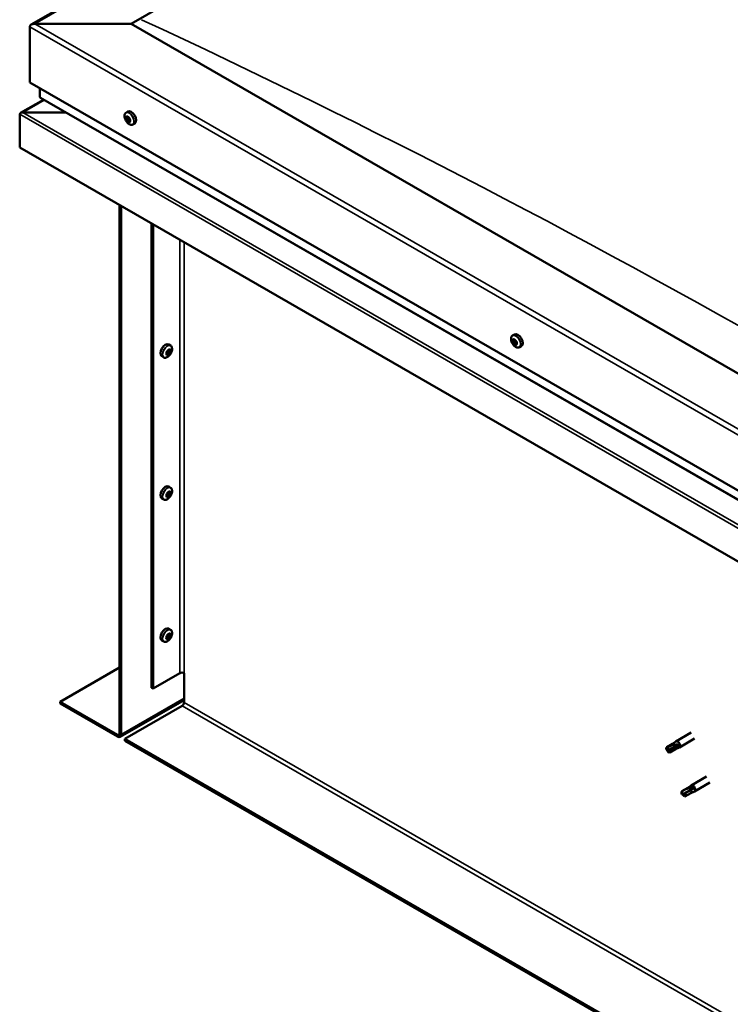
# Model space of a CAD drawing. Units: millimetres. Extents: x 20990 to 43261, y -6526 to 3539.
# Drawn here: x 25095 to 25404, y -4401 to -3972 of the extents above; entities that cross this region are included whole.
import ezdxf

# ---------------------------------------------------------------- set-up
doc = ezdxf.new("R2010")
doc.units = ezdxf.units.MM
doc.layers.add('Visible (ISO)', color=7, linetype='Continuous', lineweight=50)
doc.layers.add('Visible Narrow (ISO)', color=7, linetype='Continuous', lineweight=35)

msp = doc.modelspace()

# ---------------------------------------------------------------- linework, layer by layer
at = {"layer": 'Visible (ISO)'}
for p, q in [((25099.77, -3974.16), (25960.91, -3478.26)), ((25143.32, -3973.78), (25960.91, -3502.96)), ((25099.12, -3975.06), (25099.12, -3999.33)), ((25099.12, -3999.33), (25099.12, -3975.06)), ((25143.32, -3973.78), (25101.33, -3973.78)), ((25101.33, -3973.78), (25143.32, -3973.78)), ((25739.94, -4317.35), (25143.32, -3973.78)), ((25099.12, -3999.33), (25739.94, -4368.35)), ((25103.54, -4001.88), (25103.54, -4005.72)), ((25103.8, -4006.08), (25739.94, -4372.41)), ((25105.12, -4006.84), (25095.12, -4012.6)), ((25094.71, -4013.13), (25094.71, -4013.13)), ((25094.71, -4027.69), (25094.71, -4013.18)), ((25114.71, -4012.36), (25096.12, -4012.36)), ((25096.12, -4012.36), (25114.71, -4012.36)), ((25141, -4012.47), (25141.84, -4011.99)), ((25141.15, -4014.78), (25141.7, -4014.46)), ((25141.99, -4014.51), (25142.09, -4014.45)), ((25141.78, -4016.26), (25142.5, -4015.85)), ((25142.63, -4016), (25142.88, -4015.85)), ((25143.97, -4017.61), (25144.8, -4017.13)), ((25739.94, -4399.26), (25094.71, -4027.69)), ((25138.24, -4052.76), (25138.24, -4282.73)), ((25138.9, -4053.14), (25138.9, -4283.11)), ((25152.16, -4262.71), (25152.16, -4060.77)), ((25152.82, -4263.09), (25152.82, -4061.16)), ((25309.38, -4109.43), (25310.22, -4108.95)), ((25160.44, -4113.85), (25159.61, -4113.37)), ((25309.8, -4111.45), (25310.2, -4111.22)), ((25310.74, -4113.25), (25311.17, -4113)), ((25159.03, -4117.63), (25158.62, -4117.39)), ((25160.08, -4115.9), (25159.65, -4115.65)), ((25312.35, -4114.58), (25313.18, -4114.1)), ((25157.48, -4118.99), (25156.64, -4118.51)), ((25160.44, -4175.67), (25159.61, -4175.19)), ((25160.08, -4177.72), (25159.65, -4177.48)), ((25157.48, -4180.82), (25156.64, -4180.34)), ((25159.03, -4179.46), (25158.62, -4179.22)), ((25160.44, -4237.5), (25159.61, -4237.02)), ((25157.48, -4242.65), (25156.64, -4242.17)), ((25159.03, -4241.29), (25158.62, -4241.05)), ((25160.08, -4239.55), (25159.65, -4239.3)), ((25112.38, -4268.87), (25138.24, -4253.98)), ((25152.82, -4263.09), (25164.53, -4256.34)), ((25166.3, -4269.12), (25166.3, -4256.34)), ((25152.16, -4262.71), (25152.82, -4263.09)), ((25137.35, -4283.25), (25112.38, -4268.87)), ((25112.38, -4268.87), (25112.38, -4269.63)), ((25112.38, -4269.63), (25137.35, -4284.01)), ((25138.44, -4284.12), (25166.3, -4268.08)), ((25140.45, -4285.03), (25165.42, -4270.65)), ((25140.45, -4285.03), (25140.45, -4285.79)), ((25711.88, -4614.09), (25140.45, -4285.03)), ((25387.18, -4282.27), (25380.56, -4286.09)), ((25388.68, -4284.87), (25382.05, -4288.69)), ((25140.45, -4285.79), (25711.88, -4614.86)), ((25379.09, -4287.18), (25376.55, -4288.65)), ((25380.61, -4288.59), (25378.07, -4290.05)), ((25379.06, -4287.2), (25380.51, -4286.12)), ((25380.34, -4289.42), (25382, -4288.71)), ((25381.89, -4287.95), (25380.61, -4288.59)), ((25376.3, -4289.46), (25376.66, -4290.06)), ((25378.07, -4290.05), (25376.66, -4290.06)), ((25380.37, -4289.4), (25377.83, -4290.87)), ((25393.81, -4301.41), (25387.18, -4305.23)), ((25385.72, -4306.33), (25383.18, -4307.79)), ((25385.69, -4306.34), (25387.13, -4305.27)), ((25395.31, -4304.01), (25388.68, -4307.83)), ((25383.1, -4309.13), (25383.29, -4309.2)), ((25384.53, -4308.67), (25383.29, -4309.2)), ((25387, -4308.55), (25384.46, -4310.01)), ((25387.07, -4307.21), (25384.53, -4308.67)), ((25386.97, -4308.56), (25388.63, -4307.86)), ((25388.33, -4306.51), (25387.07, -4307.21))]:
    msp.add_line(p, q, dxfattribs=at)
for centre, start, end in [((25145.29, -4013.43), 204.4497, 215.4223), ((25313.67, -4110.39), 204.4497, 215.4223), ((25156.16, -4114.81), 324.5777, 335.5503), ((25156.16, -4176.63), 324.5777, 335.5503), ((25156.16, -4238.46), 324.5777, 335.5503)]:
    msp.add_arc(centre, 5, start, end, dxfattribs=at)
for centre, major_axis, ratio, start_param, end_param in [((25101.33, -3975.06), (2.21, 0), 0.578093, 1.570796, 3.141593), ((25101.33, -3975.06), (2.21, 0), 0.578093, 1.570796, 3.141593), ((25104.43, -4005.72), (-0.884, 0), 0.578093, 0, 0.787332), ((25096.12, -4013.18), (-1.41, 0), 0.578093, 4.712389, 6.220645), ((25095.41, -4012.77), (-0.499, -0.867), 0.578093, 5.433313, 5.495853), ((25096.12, -4013.18), (-1.41, 0), 0.578093, 4.712389, 5.496543), ((25141.89, -4015.39), (-0.69, 1.19), 0.578093, 6.253466, 7.106082), ((25141.1, -4015.05), (-0.14, 0.244), 0.578093, 5.865434, 6.707025), ((25140.9, -4014.35), (0.246, -0.427), 0.578093, 5.865434, 7.494114), ((25141.4, -4014.38), (-0.14, 0.244), 0.578093, 0.369339, 1.210929), ((25141.89, -4015.39), (-0.69, 1.19), 0.578093, 5.206269, 6.058885), ((25141.4, -4014.38), (-0.14, 0.244), 0.578093, 4.818237, 5.659827), ((25141.75, -4014.09), (0.246, -0.427), 0.578093, 4.818237, 6.446917), ((25141.82, -4014.64), (0.14, -0.244), 0.578093, 3.843658, 5.399719), ((25141.76, -4015.24), (0.246, -0.427), 0.578093, 0.629447, 2.258127), ((25143.32, -4014.56), (-1.48, 2.57), 0.578093, 3.141593, 6.283185), ((25142.19, -4014.71), (-0.14, 0.244), 0.578093, 5.605326, 6.446917), ((25141.89, -4015.39), (0.69, -1.19), 0.578093, 1.017479, 1.870094), ((25142.19, -4014.71), (-0.14, 0.244), 0.578093, 3.771039, 4.612629), ((25142.73, -4015.12), (-0.246, 0.427), 0.578093, 0.629447, 2.258126), ((25141.1, -4015.05), (0.14, -0.244), 0.578093, 4.558129, 5.399719), ((25141.89, -4015.39), (-0.69, 1.19), 0.578093, 1.017479, 1.870094), ((25141.04, -4015.65), (0.246, -0.427), 0.578093, 0.629447, 2.258127), ((25141.58, -4016.06), (0.14, -0.244), 0.578093, 3.771039, 4.612629), ((25141.58, -4016.06), (0.14, -0.244), 0.578093, 5.605326, 6.446917), ((25141.89, -4015.39), (0.69, -1.19), 0.578093, 5.206269, 6.058885), ((25142.03, -4016.69), (-0.246, 0.427), 0.578093, 4.818237, 6.446917), ((25142.3, -4015.65), (0.14, -0.244), 0.578093, 3.771039, 6.011132), ((25142.37, -4016.39), (0.14, -0.244), 0.578093, 4.818237, 5.659827), ((25142.75, -4016.27), (-0.246, 0.427), 0.578093, 5.37179, 6.283185), ((25142.87, -4016.42), (-0.246, 0.427), 0.578093, 5.865434, 7.494114), ((25141.89, -4015.39), (0.69, -1.19), 0.578093, 6.253466, 7.106082), ((25142.37, -4016.39), (0.14, -0.244), 0.578093, 0.369339, 1.210929), ((25142.68, -4015.72), (-0.14, 0.244), 0.578093, 4.558129, 5.399719), ((25142.68, -4015.72), (0.14, -0.244), 0.578093, 5.865434, 6.707025), ((25311.7, -4111.53), (-1.48, 2.57), 0.578093, 3.141593, 6.283185), ((25158.12, -4115.94), (-1.48, -2.57), 0.578093, 3.141593, 6.283185), ((25310.27, -4112.35), (-0.69, 1.19), 0.578093, 0.572888, 1.425504), ((25309.51, -4111.63), (0.14, -0.244), 0.578093, 4.113538, 4.955129), ((25310.27, -4112.35), (-0.69, 1.19), 0.578093, 5.808876, 6.661492), ((25309.51, -4111.63), (-0.14, 0.244), 0.578093, 5.420844, 6.262434), ((25309.23, -4112.01), (0.246, -0.427), 0.578093, 0.184856, 1.813536), ((25309.68, -4112.63), (-0.14, 0.244), 0.578093, 0.184856, 1.026446), ((25309.55, -4111.03), (0.246, -0.427), 0.578093, 5.420844, 7.049524), ((25309.68, -4112.63), (0.14, -0.244), 0.578093, 5.160736, 6.002326), ((25310.27, -4112.35), (-0.69, 1.19), 0.578093, 1.620086, 2.472702), ((25309.94, -4113.33), (-0.246, 0.427), 0.578093, 4.373646, 6.002326), ((25310.1, -4111.35), (-0.14, 0.244), 0.578093, 6.207934, 7.049524), ((25310.23, -4111.22), (0.14, -0.244), 0.578093, 4.67306, 4.955129), ((25309.94, -4111.6), (0.246, -0.427), 0.578093, 0.184856, 1.813536), ((25310.1, -4111.35), (-0.14, 0.244), 0.578093, 4.373646, 5.215237), ((25310.27, -4112.35), (0.69, -1.19), 0.578093, 1.620086, 2.472702), ((25310.39, -4112.21), (-0.14, 0.244), 0.578093, 0.184856, 2.860734), ((25310.43, -4113.35), (0.14, -0.244), 0.578093, 4.373646, 5.215237), ((25310.59, -4111.37), (0.246, -0.427), 0.578093, 4.373646, 6.002326), ((25310.66, -4112.92), (-0.246, 0.427), 0.578093, 4.373646, 6.002326), ((25310.27, -4112.35), (0.69, -1.19), 0.578093, 5.808876, 6.661492), ((25310.43, -4113.35), (0.14, -0.244), 0.578093, 6.207934, 7.049524), ((25310.98, -4113.67), (-0.246, 0.427), 0.578093, 5.420844, 7.049524), ((25310.86, -4112.07), (-0.14, 0.244), 0.578093, 5.160736, 6.002326), ((25311.31, -4112.69), (-0.246, 0.427), 0.578093, 0.184856, 1.813536), ((25311.15, -4112.93), (0.14, -0.244), 0.578093, 4.373646, 4.945752), ((25311.02, -4113.07), (0.14, -0.244), 0.578093, 5.420844, 6.262434), ((25310.86, -4112.07), (0.14, -0.244), 0.578093, 0.184856, 1.026446), ((25310.27, -4112.35), (0.69, -1.19), 0.578093, 0.572888, 1.425504), ((25311.02, -4113.07), (-0.14, 0.244), 0.578093, 4.113538, 4.955129), ((25159.56, -4116.76), (0.69, 1.19), 0.578093, 1.647234, 2.499849), ((25158.78, -4117.43), (-0.14, -0.244), 0.578093, 4.400794, 5.242384), ((25158.78, -4117.43), (-0.14, -0.244), 0.578093, 6.235081, 7.076672), ((25159.56, -4116.76), (-0.69, -1.19), 0.578093, 5.836024, 6.688639), ((25158.53, -4117.01), (0.246, 0.427), 0.578093, 4.400794, 6.029474), ((25158.62, -4117.36), (0.14, 0.244), 0.578093, 4.6169, 4.982276), ((25159.09, -4117.4), (0.246, 0.427), 0.578093, 0.212004, 1.840684), ((25158.79, -4118.06), (0.246, 0.427), 0.578093, 5.447992, 7.076672), ((25159, -4116.42), (-0.14, -0.244), 0.578093, 5.187884, 6.029474), ((25159.56, -4116.76), (0.69, 1.19), 0.578093, 0.600036, 1.452652), ((25159, -4116.42), (0.14, 0.244), 0.578093, 0.212004, 1.053594), ((25159.3, -4115.72), (-0.246, -0.427), 0.578093, 0.212004, 1.840684), ((25159.34, -4117.78), (-0.14, -0.244), 0.578093, 5.447992, 6.289582), ((25159.39, -4116.7), (-0.14, -0.244), 0.578093, 0.212004, 2.887881), ((25159.56, -4116.76), (-0.69, -1.19), 0.578093, 0.600036, 1.452652), ((25159.34, -4117.78), (0.14, 0.244), 0.578093, 4.140686, 4.982276), ((25159.86, -4116.1), (-0.246, -0.427), 0.578093, 4.400794, 6.029474), ((25159.81, -4117.81), (0.246, 0.427), 0.578093, 0.212004, 1.840684), ((25159.78, -4115.75), (-0.14, -0.244), 0.578093, 4.140686, 4.982276), ((25159.61, -4115.69), (0.14, 0.244), 0.578093, 4.400794, 4.892107), ((25159.56, -4116.76), (0.69, 1.19), 0.578093, 5.836024, 6.688639), ((25159.78, -4115.75), (0.14, 0.244), 0.578093, 5.447992, 6.289582), ((25160.32, -4115.47), (-0.246, -0.427), 0.578093, 5.447992, 7.076672), ((25160.11, -4117.11), (-0.14, -0.244), 0.578093, 0.212004, 1.053594), ((25160.58, -4116.52), (-0.246, -0.427), 0.578093, 4.400794, 6.029474), ((25160.11, -4117.11), (0.14, 0.244), 0.578093, 5.187884, 6.029474), ((25159.56, -4116.76), (-0.69, -1.19), 0.578093, 1.647234, 2.499849), ((25160.33, -4116.1), (0.14, 0.244), 0.578093, 6.235081, 7.076672), ((25160.33, -4116.1), (0.14, 0.244), 0.578093, 4.400794, 5.242384), ((25158.12, -4177.77), (-1.48, -2.57), 0.578093, 3.141593, 6.283185), ((25159.56, -4178.59), (0.69, 1.19), 0.578093, 0.600036, 1.452652), ((25159.3, -4177.54), (-0.246, -0.427), 0.578093, 0.212004, 1.840684), ((25159.86, -4177.93), (-0.246, -0.427), 0.578093, 4.400794, 6.029474), ((25159.78, -4177.58), (-0.14, -0.244), 0.578093, 4.140686, 4.982276), ((25159.61, -4177.51), (0.14, 0.244), 0.578093, 4.400794, 4.892107), ((25159.56, -4178.59), (0.69, 1.19), 0.578093, 5.836024, 6.688639), ((25159.78, -4177.58), (0.14, 0.244), 0.578093, 5.447992, 6.289582), ((25160.32, -4177.3), (-0.246, -0.427), 0.578093, 5.447992, 7.076672), ((25159.56, -4178.59), (-0.69, -1.19), 0.578093, 1.647234, 2.499849), ((25160.33, -4177.93), (0.14, 0.244), 0.578093, 6.235081, 7.076672), ((25160.33, -4177.93), (0.14, 0.244), 0.578093, 4.400794, 5.242384), ((25159.56, -4178.59), (0.69, 1.19), 0.578093, 1.647234, 2.499849), ((25158.78, -4179.26), (-0.14, -0.244), 0.578093, 4.400794, 5.242384), ((25158.78, -4179.26), (-0.14, -0.244), 0.578093, 6.235081, 7.076672), ((25159.56, -4178.59), (-0.69, -1.19), 0.578093, 5.836024, 6.688639), ((25158.53, -4178.84), (0.246, 0.427), 0.578093, 4.400794, 6.029474), ((25158.62, -4179.19), (0.14, 0.244), 0.578093, 4.6169, 4.982276), ((25159.09, -4179.23), (0.246, 0.427), 0.578093, 0.212004, 1.840684), ((25158.79, -4179.89), (0.246, 0.427), 0.578093, 5.447992, 7.076672), ((25159, -4178.25), (-0.14, -0.244), 0.578093, 5.187884, 6.029474), ((25159, -4178.25), (0.14, 0.244), 0.578093, 0.212004, 1.053594), ((25159.34, -4179.6), (-0.14, -0.244), 0.578093, 5.447992, 6.289582), ((25159.39, -4178.52), (-0.14, -0.244), 0.578093, 0.212004, 2.887881), ((25159.56, -4178.59), (-0.69, -1.19), 0.578093, 0.600036, 1.452652), ((25159.34, -4179.6), (0.14, 0.244), 0.578093, 4.140686, 4.982276), ((25159.81, -4179.64), (0.246, 0.427), 0.578093, 0.212004, 1.840684), ((25160.11, -4178.94), (-0.14, -0.244), 0.578093, 0.212004, 1.053594), ((25160.58, -4178.34), (-0.246, -0.427), 0.578093, 4.400794, 6.029474), ((25160.11, -4178.94), (0.14, 0.244), 0.578093, 5.187884, 6.029474), ((25158.12, -4239.59), (-1.48, -2.57), 0.578093, 3.141593, 6.283185), ((25159.56, -4240.42), (0.69, 1.19), 0.578093, 1.647234, 2.499849), ((25158.78, -4241.08), (-0.14, -0.244), 0.578093, 4.400794, 5.242384), ((25158.78, -4241.08), (-0.14, -0.244), 0.578093, 6.235081, 7.076672), ((25159.56, -4240.42), (-0.69, -1.19), 0.578093, 5.836024, 6.688639), ((25158.53, -4240.67), (0.246, 0.427), 0.578093, 4.400794, 6.029474), ((25158.62, -4241.02), (0.14, 0.244), 0.578093, 4.6169, 4.982276), ((25159.09, -4241.05), (0.246, 0.427), 0.578093, 0.212004, 1.840684), ((25158.79, -4241.71), (0.246, 0.427), 0.578093, 5.447992, 7.076672), ((25159, -4240.07), (-0.14, -0.244), 0.578093, 5.187884, 6.029474), ((25159.56, -4240.42), (0.69, 1.19), 0.578093, 0.600036, 1.452652), ((25159, -4240.07), (0.14, 0.244), 0.578093, 0.212004, 1.053594), ((25159.3, -4239.37), (-0.246, -0.427), 0.578093, 0.212004, 1.840684), ((25159.34, -4241.43), (-0.14, -0.244), 0.578093, 5.447992, 6.289582), ((25159.39, -4240.35), (-0.14, -0.244), 0.578093, 0.212004, 2.887881), ((25159.56, -4240.42), (-0.69, -1.19), 0.578093, 0.600036, 1.452652), ((25159.34, -4241.43), (0.14, 0.244), 0.578093, 4.140686, 4.982276), ((25159.86, -4239.76), (-0.246, -0.427), 0.578093, 4.400794, 6.029474), ((25159.81, -4241.47), (0.246, 0.427), 0.578093, 0.212004, 1.840684), ((25159.78, -4239.41), (-0.14, -0.244), 0.578093, 4.140686, 4.982276), ((25159.61, -4239.34), (0.14, 0.244), 0.578093, 4.400794, 4.892107), ((25159.56, -4240.42), (0.69, 1.19), 0.578093, 5.836024, 6.688639), ((25159.78, -4239.41), (0.14, 0.244), 0.578093, 5.447992, 6.289582), ((25160.32, -4239.12), (-0.246, -0.427), 0.578093, 5.447992, 7.076672), ((25160.11, -4240.76), (-0.14, -0.244), 0.578093, 0.212004, 1.053594), ((25160.58, -4240.17), (-0.246, -0.427), 0.578093, 4.400794, 6.029474), ((25160.11, -4240.76), (0.14, 0.244), 0.578093, 5.187884, 6.029474), ((25159.56, -4240.42), (-0.69, -1.19), 0.578093, 1.647234, 2.499849), ((25160.33, -4239.75), (0.14, 0.244), 0.578093, 6.235081, 7.076672), ((25160.33, -4239.75), (0.14, 0.244), 0.578093, 4.400794, 5.242384), ((25165.42, -4256.85), (1.25, 0), 0.575862, 0.785398, 2.356194), ((25165.42, -4269.63), (-0.62, -1.08), 0.578093, 0.783464, 2.354261), ((25137.35, -4282.22), (0.62, -1.08), 0.578093, 5.499721, 7.070517), ((25137.35, -4282.22), (1.09, -1.9), 0.578093, 5.499721, 7.070517), ((25377.19, -4289.76), (-0.64, 1.11), 0.578093, 5.64449, 7.280412), ((25385.74, -4293.05), (12.95, 2.16), 0.442773, 1.798111, 2.271476), ((25379.73, -4288.29), (-0.64, 1.11), 0.578093, 5.057851, 6.283185), ((25379.73, -4288.29), (0.64, -1.11), 0.578093, 0, 0.997227), ((25381.3, -4287.39), (0.75, -1.3), 0.578093, 6.213671, 9.494292), ((25377.19, -4289.76), (0.64, -1.11), 0.578093, 5.64449, 7.280412), ((25386.36, -4307.44), (-0.64, 1.11), 0.578093, 5.50686, 6.283185), ((25387.93, -4306.53), (0.75, -1.3), 0.578093, 6.213671, 9.494292), ((25383.82, -4308.9), (-0.64, 1.11), 0.578093, 6.093499, 7.729421), ((25390.63, -4306.86), (-11.82, -5.71), 0.101375, 4.859088, 5.332452), ((25383.82, -4308.9), (0.64, -1.11), 0.578093, 6.093499, 7.729421), ((25386.36, -4307.44), (0.64, -1.11), 0.578093, 0, 1.446236)]:
    msp.add_ellipse(centre, major_axis=major_axis, ratio=ratio, start_param=start_param, end_param=end_param, dxfattribs=at)
for points, knots in [([(25140.73, -4015.5), (25140.62, -4015.25), (25140.53, -4015), (25140.4, -4014.5), (25140.36, -4014.26), (25140.34, -4013.79), (25140.36, -4013.57), (25140.45, -4013.17), (25140.52, -4012.99), (25140.72, -4012.68), (25140.85, -4012.56), (25141, -4012.47)], [2.132028, 2.132028, 2.132028, 2.132028, 2.413259, 2.413259, 2.69449, 2.69449, 2.97572, 2.97572, 3.256951, 3.256951, 3.538182, 3.538182, 3.538182, 3.538182]), ([(25140.94, -4015.1), (25140.93, -4015.07), (25140.92, -4015.04), (25140.91, -4014.97), (25140.9, -4014.94), (25140.91, -4014.9), (25140.91, -4014.88), (25140.91, -4014.87)], [0.17438702, 0.17438702, 0.17438702, 0.17438702, 0.18896797, 0.18896797, 0.20586323, 0.20586323, 0.21737851, 0.21737851, 0.21737851, 0.21737851]), ([(25141.22, -4014.18), (25141.23, -4014.16), (25141.25, -4014.14), (25141.28, -4014.12), (25141.3, -4014.12), (25141.34, -4014.12), (25141.35, -4014.12), (25141.37, -4014.13)], [0.17438702, 0.17438702, 0.17438702, 0.17438702, 0.18896797, 0.18896797, 0.20586323, 0.20586323, 0.21737851, 0.21737851, 0.21737851, 0.21737851]), ([(25142.17, -4014.47), (25142.19, -4014.48), (25142.22, -4014.49), (25142.27, -4014.53), (25142.29, -4014.56), (25142.32, -4014.61), (25142.33, -4014.63), (25142.34, -4014.65)], [0.17438702, 0.17438702, 0.17438702, 0.17438702, 0.18896797, 0.18896797, 0.20586323, 0.20586323, 0.21737852, 0.21737852, 0.21737852, 0.21737852]), ([(25143.97, -4017.61), (25143.82, -4017.7), (25143.64, -4017.75), (25143.28, -4017.77), (25143.08, -4017.75), (25142.69, -4017.62), (25142.49, -4017.52), (25142.1, -4017.27), (25141.91, -4017.11), (25141.54, -4016.75), (25141.37, -4016.55), (25141.21, -4016.33)], [0.396589, 0.396589, 0.396589, 0.396589, 0.67782, 0.67782, 0.95905, 0.95905, 1.240281, 1.240281, 1.521512, 1.521512, 1.802742, 1.802742, 1.802742, 1.802742]), ([(25141.6, -4016.3), (25141.59, -4016.29), (25141.56, -4016.28), (25141.52, -4016.23), (25141.49, -4016.21), (25141.46, -4016.16), (25141.44, -4016.14), (25141.43, -4016.12)], [0.17438702, 0.17438702, 0.17438702, 0.17438702, 0.18896797, 0.18896797, 0.20586323, 0.20586323, 0.21737852, 0.21737852, 0.21737852, 0.21737852]), ([(25142.55, -4016.59), (25142.55, -4016.61), (25142.54, -4016.62), (25142.5, -4016.64), (25142.48, -4016.65), (25142.44, -4016.65), (25142.42, -4016.65), (25142.4, -4016.64)], [0.17438702, 0.17438702, 0.17438702, 0.17438702, 0.18896797, 0.18896797, 0.20586323, 0.20586323, 0.21737852, 0.21737852, 0.21737852, 0.21737852]), ([(25142.84, -4015.68), (25142.85, -4015.7), (25142.86, -4015.73), (25142.88, -4015.79), (25142.88, -4015.82), (25142.87, -4015.87), (25142.87, -4015.89), (25142.86, -4015.91)], [0.17438702, 0.17438702, 0.17438702, 0.17438702, 0.18896797, 0.18896797, 0.20586323, 0.20586323, 0.21737852, 0.21737852, 0.21737852, 0.21737852]), ([(25309.11, -4112.46), (25309, -4112.22), (25308.91, -4111.96), (25308.78, -4111.46), (25308.74, -4111.22), (25308.72, -4110.75), (25308.74, -4110.53), (25308.83, -4110.13), (25308.9, -4109.95), (25309.1, -4109.64), (25309.23, -4109.52), (25309.38, -4109.43)], [3.781833, 3.781833, 3.781833, 3.781833, 4.063064, 4.063064, 4.344294, 4.344294, 4.625525, 4.625525, 4.906756, 4.906756, 5.187986, 5.187986, 5.187986, 5.187986]), ([(25309.31, -4111.56), (25309.31, -4111.53), (25309.31, -4111.5), (25309.32, -4111.45), (25309.33, -4111.43), (25309.35, -4111.4), (25309.36, -4111.39), (25309.37, -4111.39)], [0.17438702, 0.17438702, 0.17438702, 0.17438702, 0.18896797, 0.18896797, 0.20586323, 0.20586323, 0.21737852, 0.21737852, 0.21737852, 0.21737852]), ([(25309.61, -4112.81), (25309.59, -4112.78), (25309.57, -4112.76), (25309.54, -4112.7), (25309.52, -4112.67), (25309.5, -4112.61), (25309.49, -4112.59), (25309.48, -4112.57)], [0.17438702, 0.17438702, 0.17438702, 0.17438702, 0.18896797, 0.18896797, 0.20586323, 0.20586323, 0.21737851, 0.21737851, 0.21737851, 0.21737851]), ([(25312.35, -4114.58), (25312.2, -4114.66), (25312.02, -4114.71), (25311.66, -4114.74), (25311.46, -4114.71), (25311.07, -4114.58), (25310.87, -4114.49), (25310.48, -4114.23), (25310.29, -4114.08), (25309.92, -4113.72), (25309.75, -4113.51), (25309.59, -4113.29)], [2.046394, 2.046394, 2.046394, 2.046394, 2.327624, 2.327624, 2.608855, 2.608855, 2.890086, 2.890086, 3.171316, 3.171316, 3.452547, 3.452547, 3.452547, 3.452547]), ([(25309.97, -4111.11), (25309.99, -4111.1), (25310.01, -4111.09), (25310.06, -4111.1), (25310.08, -4111.11), (25310.12, -4111.13), (25310.14, -4111.15), (25310.16, -4111.17)], [0.17438702, 0.17438702, 0.17438702, 0.17438702, 0.18896797, 0.18896797, 0.20586323, 0.20586323, 0.21737852, 0.21737852, 0.21737852, 0.21737852]), ([(25310.56, -4113.59), (25310.55, -4113.6), (25310.53, -4113.6), (25310.49, -4113.59), (25310.46, -4113.58), (25310.42, -4113.56), (25310.4, -4113.55), (25310.38, -4113.53)], [0.17438702, 0.17438702, 0.17438702, 0.17438702, 0.18896797, 0.18896797, 0.20586323, 0.20586323, 0.21737851, 0.21737851, 0.21737851, 0.21737851]), ([(25310.92, -4111.89), (25310.95, -4111.91), (25310.97, -4111.94), (25311.01, -4111.99), (25311.02, -4112.03), (25311.04, -4112.08), (25311.05, -4112.11), (25311.05, -4112.13)], [0.17438702, 0.17438702, 0.17438702, 0.17438702, 0.18896797, 0.18896797, 0.20586323, 0.20586323, 0.21737852, 0.21737852, 0.21737852, 0.21737852]), ([(25311.22, -4113.14), (25311.23, -4113.16), (25311.23, -4113.19), (25311.22, -4113.24), (25311.21, -4113.26), (25311.19, -4113.29), (25311.18, -4113.31), (25311.16, -4113.31)], [0.17438702, 0.17438702, 0.17438702, 0.17438702, 0.18896797, 0.18896797, 0.20586323, 0.20586323, 0.21737852, 0.21737852, 0.21737852, 0.21737852]), ([(25160.23, -4117.71), (25160.07, -4117.93), (25159.9, -4118.13), (25159.53, -4118.49), (25159.34, -4118.65), (25158.95, -4118.9), (25158.75, -4119), (25158.36, -4119.12), (25158.16, -4119.15), (25157.8, -4119.13), (25157.63, -4119.08), (25157.48, -4118.99)], [3.808981, 3.808981, 3.808981, 3.808981, 4.090211, 4.090211, 4.371442, 4.371442, 4.652673, 4.652673, 4.933903, 4.933903, 5.215134, 5.215134, 5.215134, 5.215134]), ([(25158.64, -4117.67), (25158.62, -4117.66), (25158.6, -4117.64), (25158.58, -4117.6), (25158.58, -4117.57), (25158.58, -4117.53), (25158.58, -4117.51), (25158.59, -4117.48)], [0.17438702, 0.17438702, 0.17438702, 0.17438702, 0.18896797, 0.18896797, 0.20586323, 0.20586323, 0.21737852, 0.21737852, 0.21737852, 0.21737852]), ([(25158.81, -4116.46), (25158.82, -4116.43), (25158.83, -4116.4), (25158.85, -4116.34), (25158.88, -4116.3), (25158.91, -4116.26), (25158.93, -4116.24), (25158.95, -4116.23)], [0.17438702, 0.17438702, 0.17438702, 0.17438702, 0.18896797, 0.18896797, 0.20586323, 0.20586323, 0.21737852, 0.21737852, 0.21737852, 0.21737852]), ([(25159.73, -4115.55), (25159.75, -4115.54), (25159.77, -4115.52), (25159.82, -4115.5), (25159.85, -4115.49), (25159.88, -4115.5), (25159.9, -4115.5), (25159.92, -4115.51)], [0.17438702, 0.17438702, 0.17438702, 0.17438702, 0.18896797, 0.18896797, 0.20586323, 0.20586323, 0.21737852, 0.21737852, 0.21737852, 0.21737852]), ([(25160.3, -4117.07), (25160.29, -4117.1), (25160.28, -4117.13), (25160.24, -4117.19), (25160.22, -4117.22), (25160.19, -4117.27), (25160.18, -4117.28), (25160.16, -4117.3)], [0.17438702, 0.17438702, 0.17438702, 0.17438702, 0.18896797, 0.18896797, 0.20586323, 0.20586323, 0.21737851, 0.21737851, 0.21737851, 0.21737851]), ([(25160.44, -4113.85), (25160.59, -4113.93), (25160.72, -4114.06), (25160.92, -4114.36), (25160.99, -4114.54), (25161.08, -4114.95), (25161.1, -4115.17), (25161.08, -4115.63), (25161.04, -4115.88), (25160.91, -4116.38), (25160.82, -4116.63), (25160.71, -4116.88)], [2.073541, 2.073541, 2.073541, 2.073541, 2.354772, 2.354772, 2.636003, 2.636003, 2.917233, 2.917233, 3.198464, 3.198464, 3.479695, 3.479695, 3.479695, 3.479695]), ([(25160.47, -4115.86), (25160.49, -4115.87), (25160.5, -4115.88), (25160.51, -4115.92), (25160.52, -4115.95), (25160.52, -4116), (25160.52, -4116.02), (25160.52, -4116.05)], [0.17438702, 0.17438702, 0.17438702, 0.17438702, 0.18896797, 0.18896797, 0.20586323, 0.20586323, 0.21737851, 0.21737851, 0.21737851, 0.21737851]), ([(25159.38, -4117.98), (25159.35, -4117.99), (25159.33, -4118.01), (25159.28, -4118.03), (25159.25, -4118.03), (25159.22, -4118.03), (25159.21, -4118.03), (25159.2, -4118.02)], [0.17438702, 0.17438702, 0.17438702, 0.17438702, 0.18896797, 0.18896797, 0.20586323, 0.20586323, 0.21737852, 0.21737852, 0.21737852, 0.21737852]), ([(25159.73, -4177.38), (25159.75, -4177.36), (25159.77, -4177.35), (25159.82, -4177.32), (25159.85, -4177.32), (25159.88, -4177.32), (25159.9, -4177.33), (25159.92, -4177.34)], [0.17438702, 0.17438702, 0.17438702, 0.17438702, 0.18896797, 0.18896797, 0.20586323, 0.20586323, 0.21737852, 0.21737852, 0.21737852, 0.21737852]), ([(25160.44, -4175.67), (25160.59, -4175.76), (25160.72, -4175.89), (25160.92, -4176.19), (25160.99, -4176.37), (25161.08, -4176.77), (25161.1, -4176.99), (25161.08, -4177.46), (25161.04, -4177.71), (25160.91, -4178.2), (25160.82, -4178.46), (25160.71, -4178.7)], [2.073541, 2.073541, 2.073541, 2.073541, 2.354772, 2.354772, 2.636003, 2.636003, 2.917233, 2.917233, 3.198464, 3.198464, 3.479695, 3.479695, 3.479695, 3.479695]), ([(25160.47, -4177.69), (25160.49, -4177.7), (25160.5, -4177.71), (25160.51, -4177.75), (25160.52, -4177.78), (25160.52, -4177.83), (25160.52, -4177.85), (25160.52, -4177.87)], [0.17438702, 0.17438702, 0.17438702, 0.17438702, 0.18896797, 0.18896797, 0.20586323, 0.20586323, 0.21737851, 0.21737851, 0.21737851, 0.21737851]), ([(25160.23, -4179.53), (25160.07, -4179.75), (25159.9, -4179.96), (25159.53, -4180.32), (25159.34, -4180.48), (25158.95, -4180.73), (25158.75, -4180.83), (25158.36, -4180.95), (25158.16, -4180.98), (25157.8, -4180.96), (25157.63, -4180.91), (25157.48, -4180.82)], [3.808981, 3.808981, 3.808981, 3.808981, 4.090211, 4.090211, 4.371442, 4.371442, 4.652673, 4.652673, 4.933903, 4.933903, 5.215134, 5.215134, 5.215134, 5.215134]), ([(25158.64, -4179.5), (25158.62, -4179.49), (25158.6, -4179.47), (25158.58, -4179.43), (25158.58, -4179.4), (25158.58, -4179.35), (25158.58, -4179.33), (25158.59, -4179.31)], [0.17438702, 0.17438702, 0.17438702, 0.17438702, 0.18896797, 0.18896797, 0.20586323, 0.20586323, 0.21737852, 0.21737852, 0.21737852, 0.21737852]), ([(25158.81, -4178.29), (25158.82, -4178.26), (25158.83, -4178.23), (25158.85, -4178.16), (25158.88, -4178.13), (25158.91, -4178.09), (25158.93, -4178.07), (25158.95, -4178.06)], [0.17438702, 0.17438702, 0.17438702, 0.17438702, 0.18896797, 0.18896797, 0.20586323, 0.20586323, 0.21737852, 0.21737852, 0.21737852, 0.21737852]), ([(25159.38, -4179.8), (25159.35, -4179.82), (25159.33, -4179.83), (25159.28, -4179.85), (25159.25, -4179.86), (25159.22, -4179.86), (25159.21, -4179.85), (25159.2, -4179.85)], [0.17438702, 0.17438702, 0.17438702, 0.17438702, 0.18896797, 0.18896797, 0.20586323, 0.20586323, 0.21737852, 0.21737852, 0.21737852, 0.21737852]), ([(25160.3, -4178.9), (25160.29, -4178.92), (25160.28, -4178.95), (25160.24, -4179.01), (25160.22, -4179.05), (25160.19, -4179.09), (25160.18, -4179.11), (25160.16, -4179.13)], [0.17438702, 0.17438702, 0.17438702, 0.17438702, 0.18896797, 0.18896797, 0.20586323, 0.20586323, 0.21737851, 0.21737851, 0.21737851, 0.21737851]), ([(25160.44, -4237.5), (25160.59, -4237.59), (25160.72, -4237.71), (25160.92, -4238.02), (25160.99, -4238.2), (25161.08, -4238.6), (25161.1, -4238.82), (25161.08, -4239.29), (25161.04, -4239.53), (25160.91, -4240.03), (25160.82, -4240.28), (25160.71, -4240.53)], [2.073541, 2.073541, 2.073541, 2.073541, 2.354772, 2.354772, 2.636003, 2.636003, 2.917233, 2.917233, 3.198464, 3.198464, 3.479695, 3.479695, 3.479695, 3.479695]), ([(25160.23, -4241.36), (25160.07, -4241.58), (25159.9, -4241.79), (25159.53, -4242.15), (25159.34, -4242.3), (25158.95, -4242.56), (25158.75, -4242.65), (25158.36, -4242.78), (25158.16, -4242.8), (25157.8, -4242.78), (25157.63, -4242.73), (25157.48, -4242.65)], [3.808981, 3.808981, 3.808981, 3.808981, 4.090211, 4.090211, 4.371442, 4.371442, 4.652673, 4.652673, 4.933903, 4.933903, 5.215134, 5.215134, 5.215134, 5.215134]), ([(25158.64, -4241.32), (25158.62, -4241.31), (25158.6, -4241.3), (25158.58, -4241.25), (25158.58, -4241.23), (25158.58, -4241.18), (25158.58, -4241.16), (25158.59, -4241.14)], [0.17438702, 0.17438702, 0.17438702, 0.17438702, 0.18896797, 0.18896797, 0.20586323, 0.20586323, 0.21737852, 0.21737852, 0.21737852, 0.21737852]), ([(25158.81, -4240.11), (25158.82, -4240.08), (25158.83, -4240.05), (25158.85, -4239.99), (25158.88, -4239.96), (25158.91, -4239.91), (25158.93, -4239.9), (25158.95, -4239.88)], [0.17438702, 0.17438702, 0.17438702, 0.17438702, 0.18896797, 0.18896797, 0.20586323, 0.20586323, 0.21737852, 0.21737852, 0.21737852, 0.21737852]), ([(25159.38, -4241.63), (25159.35, -4241.65), (25159.33, -4241.66), (25159.28, -4241.68), (25159.25, -4241.68), (25159.22, -4241.68), (25159.21, -4241.68), (25159.2, -4241.67)], [0.17438702, 0.17438702, 0.17438702, 0.17438702, 0.18896797, 0.18896797, 0.20586323, 0.20586323, 0.21737852, 0.21737852, 0.21737852, 0.21737852]), ([(25159.73, -4239.21), (25159.75, -4239.19), (25159.77, -4239.17), (25159.82, -4239.15), (25159.85, -4239.15), (25159.88, -4239.15), (25159.9, -4239.16), (25159.92, -4239.16)], [0.17438702, 0.17438702, 0.17438702, 0.17438702, 0.18896797, 0.18896797, 0.20586323, 0.20586323, 0.21737852, 0.21737852, 0.21737852, 0.21737852]), ([(25160.3, -4240.72), (25160.29, -4240.75), (25160.28, -4240.78), (25160.24, -4240.84), (25160.22, -4240.87), (25160.19, -4240.92), (25160.18, -4240.94), (25160.16, -4240.95)], [0.17438702, 0.17438702, 0.17438702, 0.17438702, 0.18896797, 0.18896797, 0.20586323, 0.20586323, 0.21737851, 0.21737851, 0.21737851, 0.21737851]), ([(25160.47, -4239.51), (25160.49, -4239.52), (25160.5, -4239.54), (25160.51, -4239.58), (25160.52, -4239.6), (25160.52, -4239.65), (25160.52, -4239.68), (25160.52, -4239.7)], [0.17438702, 0.17438702, 0.17438702, 0.17438702, 0.18896797, 0.18896797, 0.20586323, 0.20586323, 0.21737851, 0.21737851, 0.21737851, 0.21737851]), ([(25377.06, -4288.64), (25377.21, -4288.56), (25377.37, -4288.48), (25377.9, -4288.23), (25378.28, -4288.07), (25379.07, -4287.79), (25379.46, -4287.67), (25379.95, -4287.59), (25380.03, -4287.58), (25380.11, -4287.57)], [1.0298299, 1.0298299, 1.0298299, 1.0298299, 1.1268672, 1.1268672, 1.3401618, 1.3401618, 1.5534565, 1.5534565, 1.5990374, 1.5990374, 1.5990374, 1.5990374]), ([(25380.11, -4287.57), (25380.27, -4287.54), (25380.42, -4287.51), (25380.79, -4287.47), (25380.99, -4287.47), (25381.38, -4287.52), (25381.59, -4287.57), (25381.77, -4287.72), (25381.81, -4287.76), (25381.86, -4287.85), (25381.88, -4287.9), (25381.89, -4287.95)], [0.9725494, 0.9725494, 0.9725494, 0.9725494, 1.0547969, 1.0547969, 1.1648244, 1.1648244, 1.2623094, 1.2623094, 1.290226, 1.290226, 1.3181426, 1.3181426, 1.3181426, 1.3181426]), ([(25383.31, -4307.74), (25383.46, -4307.66), (25383.62, -4307.57), (25384.14, -4307.29), (25384.52, -4307.09), (25385.29, -4306.74), (25385.69, -4306.58), (25386.18, -4306.43), (25386.26, -4306.41), (25386.35, -4306.39)], [1.0296095, 1.0296095, 1.0296095, 1.0296095, 1.1266468, 1.1266468, 1.3399415, 1.3399415, 1.5532361, 1.5532361, 1.5988171, 1.5988171, 1.5988171, 1.5988171]), ([(25386.35, -4306.39), (25386.5, -4306.33), (25386.66, -4306.28), (25387.03, -4306.19), (25387.24, -4306.15), (25387.66, -4306.14), (25387.9, -4306.17), (25388.13, -4306.29), (25388.18, -4306.32), (25388.27, -4306.41), (25388.31, -4306.46), (25388.33, -4306.51)], [0.9722954, 0.9722954, 0.9722954, 0.9722954, 1.054543, 1.054543, 1.1645704, 1.1645704, 1.2620554, 1.2620554, 1.289972, 1.289972, 1.3178886, 1.3178886, 1.3178886, 1.3178886])]:
    msp.add_open_spline(points, degree=3, knots=knots, dxfattribs=at)
for points in [[(25376.66, -4290.06), (25376.77, -4289.59), (25376.9, -4289.12), (25377.06, -4288.64)], [(25376.66, -4290.06), (25376.89, -4290.33), (25377.11, -4290.6), (25377.32, -4290.87)], [(25383.29, -4309.2), (25383.28, -4308.73), (25383.29, -4308.24), (25383.31, -4307.74)], [(25383.29, -4309.2), (25383.64, -4309.48), (25383.99, -4309.77), (25384.32, -4310.06)]]:
    msp.add_open_spline(points, degree=3, dxfattribs=at)
at = {"layer": 'Visible Narrow (ISO)'}
for p, q in [((25960.91, -3478.79), (25101.33, -3973.78)), ((25739.94, -4344.08), (25099.12, -3975.06)), ((25101.33, -3973.78), (25739.94, -4341.53)), ((25103.54, -4005.72), (25739.94, -4372.19)), ((25105.41, -4007.01), (25096.12, -4012.36)), ((25094.71, -4013.18), (25739.94, -4384.74)), ((25096.12, -4012.36), (25739.94, -4383.11)), ((25141.08, -4015.27), (25141.8, -4014.86)), ((25141.22, -4014.37), (25141.48, -4014.22)), ((25142.03, -4014.48), (25142.07, -4014.46)), ((25141.39, -4015.91), (25142.1, -4015.5)), ((25142.25, -4016.5), (25142.54, -4016.33)), ((25142.75, -4015.97), (25142.86, -4015.91)), ((25164.53, -4256.34), (25164.53, -4067.9)), ((25166.3, -4256.34), (25166.3, -4068.92)), ((25309.41, -4111.77), (25310.12, -4111.36)), ((25309.51, -4112.4), (25310.23, -4111.99)), ((25309.77, -4112.88), (25310.49, -4112.47)), ((25309.9, -4111.23), (25310.1, -4111.12)), ((25310.25, -4113.34), (25310.97, -4112.93)), ((25311.01, -4113.29), (25311.22, -4113.16)), ((25158.79, -4117.66), (25158.58, -4117.54)), ((25159.51, -4117.79), (25158.79, -4117.38)), ((25160, -4117.37), (25159.28, -4116.95)), ((25160.28, -4116.89), (25159.56, -4116.48)), ((25160.42, -4116.25), (25159.7, -4115.84)), ((25159.97, -4115.65), (25159.76, -4115.53)), ((25160.42, -4178.08), (25159.7, -4177.66)), ((25159.97, -4177.48), (25159.76, -4177.36)), ((25158.79, -4179.49), (25158.58, -4179.37)), ((25159.51, -4179.62), (25158.79, -4179.2)), ((25160, -4179.19), (25159.28, -4178.78)), ((25160.28, -4178.72), (25159.56, -4178.31)), ((25158.79, -4241.31), (25158.58, -4241.2)), ((25159.51, -4241.44), (25158.79, -4241.03)), ((25160, -4241.02), (25159.28, -4240.61)), ((25160.28, -4240.55), (25159.56, -4240.14)), ((25160.42, -4239.9), (25159.7, -4239.49)), ((25159.97, -4239.3), (25159.76, -4239.18)), ((25138.9, -4283.11), (25166.3, -4267.34)), ((25165.42, -4270.65), (25713.42, -4586.22)), ((25166.3, -4269.12), (25713.42, -4584.18)), ((25138.24, -4282.74), (25137.35, -4283.25))]:
    msp.add_line(p, q, dxfattribs=at)
for centre, major_axis, start_param, end_param in [((25446.05, -7662.77), (-2158.29, 3747.92), 5.40222, 5.597421), ((25142.41, -4015.08), (-1.46, 2.53), 1.735439, 7.689339), ((25142.49, -4015.04), (-1.48, 2.57), 3.141593, 6.283185), ((25310.79, -4112.05), (-1.46, 2.53), 1.735439, 7.689339), ((25310.87, -4112.01), (-1.48, 2.57), 3.141593, 6.283185), ((25158.96, -4116.42), (-1.48, -2.57), 3.141593, 6.283185), ((25159.03, -4116.46), (-1.46, -2.53), 1.735439, 7.689339), ((25158.96, -4178.25), (-1.48, -2.57), 3.141593, 6.283185), ((25159.03, -4178.29), (-1.46, -2.53), 1.735439, 7.689339), ((25158.96, -4240.07), (-1.48, -2.57), 3.141593, 6.283185), ((25159.03, -4240.12), (-1.46, -2.53), 1.735439, 7.689339)]:
    msp.add_ellipse(centre, major_axis=major_axis, ratio=0.578093, start_param=start_param, end_param=end_param, dxfattribs=at)

doc.saveas('drawing.dxf')
